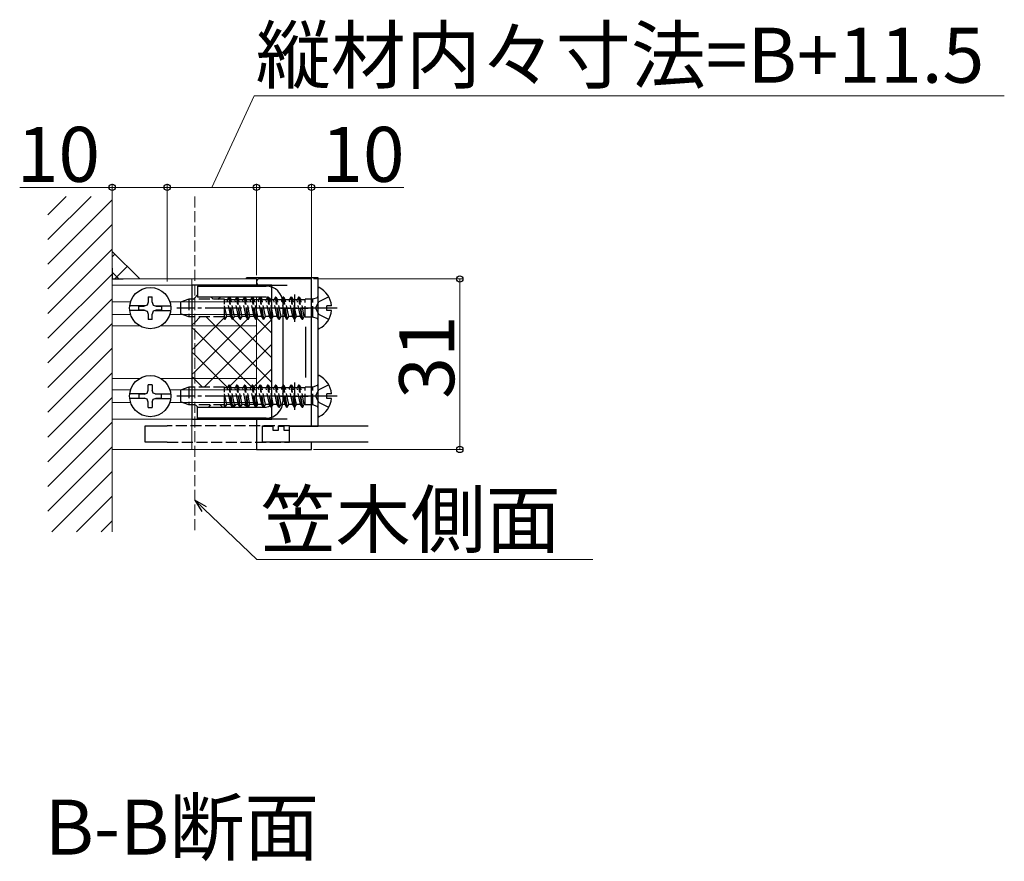
# Model space of a CAD drawing. Extents: x 0 to 1400, y 0 to 2100.
# Drawn here: x 675 to 943, y 591 to 821 of the extents above; entities that cross this region are included whole.
import ezdxf

# ---------------------------------------------------------------- set-up
doc = ezdxf.new("R2010")
doc.units = 0
doc.linetypes.add('YCENTER_1', pattern=[13, 10, -1, 1, -1])
doc.linetypes.add('YHIDDEN_1', pattern=[4, 3, -1])
for name, color, linetype, lineweight in [('USER1', 3, 'CONTINUOUS', 13), ('YKK_11', 7, 'CONTINUOUS', 30), ('YKK_12', 2, 'CONTINUOUS', 13), ('YKK_13', 4, 'CONTINUOUS', 30), ('YKK_D', 6, 'CONTINUOUS', 13), ('YSS_K', 3, 'CONTINUOUS', 13)]:
    doc.layers.add(name, color=color, linetype=linetype, lineweight=lineweight)
doc.styles.add('text-b', font='txt')

msp = doc.modelspace()

# ---------------------------------------------------------------- linework, layer by layer
at = {"layer": 'YKK_11', "linetype": 'ByBlock', "lineweight": -2, "ltscale": 0.5}
for p, q in [((754.32, 750), (740.14, 750)), ((754.32, 709.95), (754.32, 750)), ((740.14, 748.35), (747.72, 748.35)), ((752.67, 736.98), (752.67, 723.12)), ((747.72, 711.75), (739.32, 711.75)), ((739.32, 711.75), (739.32, 703.5)), ((740.97, 705.45), (740.97, 709.95)), ((740.97, 709.95), (743.82, 709.95)), ((743.82, 709.95), (743.82, 708.75)), ((745.32, 708.75), (745.32, 709.95)), ((745.32, 709.95), (746.82, 709.95)), ((746.82, 709.95), (746.82, 708.75)), ((748.32, 708.75), (748.32, 709.95)), ((748.32, 709.95), (754.32, 709.95)), ((743.82, 708.75), (745.32, 708.75)), ((746.82, 708.75), (748.32, 708.75)), ((754.32, 705.45), (740.97, 705.45)), ((754.32, 703.5), (754.32, 705.45)), ((739.32, 703.5), (754.32, 703.5))]:
    msp.add_line(p, q, dxfattribs=at)
at = {"layer": 'YKK_11', "ltscale": 0.5}
for p, q in [((749.67, 745.8), (749.67, 738.3)), ((745.92, 742.05), (753.42, 742.05)), ((749.67, 721.8), (749.67, 714.3)), ((745.92, 718.05), (753.42, 718.05))]:
    msp.add_line(p, q, dxfattribs=at)
at = {"layer": 'YKK_11', "linetype": 'ByBlock', "lineweight": -2, "ltscale": 0.5}
msp.add_arc((740.14, 749.18), 0.825, 90.0001, 270.0001, dxfattribs=at)
at = {"layer": 'YKK_12', "linetype": 'YHIDDEN_1'}
msp.add_line((722.52, 772.5), (722.52, 681), dxfattribs=at)
at = {"layer": 'YKK_12'}
for p, q in [((700, 750), (700, 703.5)), ((700, 750), (739.32, 750)), ((721.75, 750), (721.75, 703.5)), ((739.32, 750), (739.32, 748.05)), ((739.32, 748.35), (700, 748.35)), ((739.32, 745.05), (739.32, 715.05)), ((705, 743.77), (700, 743.77)), ((739.32, 743.77), (715.71, 743.77)), ((705, 740.33), (700, 740.33)), ((739.32, 740.33), (715.71, 740.33)), ((707.42, 737.25), (700, 737.25)), ((739.32, 737.25), (713.28, 737.25)), ((707.42, 722.85), (700, 722.85)), ((739.32, 722.85), (713.28, 722.85)), ((705, 719.78), (700, 719.78)), ((739.32, 719.78), (715.71, 719.78)), ((705, 716.32), (700, 716.32)), ((739.32, 716.32), (715.71, 716.32)), ((739.32, 711.75), (700, 711.75)), ((739.32, 712.05), (739.32, 703.5)), ((700, 703.5), (739.32, 703.5))]:
    msp.add_line(p, q, dxfattribs=at)
at = {"layer": 'YKK_13'}
for p, q in [((707.49, 750), (700, 757.49)), ((700, 752.99), (700, 750)), ((700, 750), (702.99, 750)), ((736.62, 750), (736.62, 750.3)), ((756.12, 750.3), (736.62, 750.3)), ((756.12, 709.8), (756.12, 750.3)), ((743.52, 748.35), (721.75, 748.35)), ((721.75, 748.35), (721.75, 711.75)), ((723.27, 748.05), (742.02, 748.05)), ((723.27, 748.05), (723.27, 745.05)), ((743.52, 711.75), (743.52, 748.35)), ((709.79, 745.13), (710.91, 745.13)), ((709.79, 745.13), (709.79, 743.7)), ((710.91, 743.7), (710.91, 745.13)), ((742.02, 745.05), (723.27, 745.05)), ((759.06, 745.13), (756.34, 743.77)), ((708.98, 742.69), (704.76, 742.69)), ((708.98, 741.41), (704.76, 741.41)), ((707.28, 742.61), (708.7, 742.61)), ((707.28, 741.49), (707.28, 742.61)), ((708.7, 741.49), (707.28, 741.49)), ((709.56, 742.85), (708.7, 742.61)), ((708.7, 741.49), (709.56, 741.25)), ((709.79, 743.7), (709.56, 742.85)), ((710.91, 743.7), (711.15, 742.85)), ((711.15, 742.85), (712, 742.61)), ((712, 741.49), (711.15, 741.25)), ((711.73, 742.69), (715.94, 742.69)), ((711.73, 741.41), (715.94, 741.41)), ((712, 742.61), (713.43, 742.61)), ((713.43, 741.49), (712, 741.49)), ((713.43, 742.61), (713.43, 741.49)), ((743.52, 716.55), (743.52, 743.55)), ((746.52, 743.55), (746.52, 716.55)), ((759.83, 742.69), (758.51, 742.69)), ((758.51, 741.41), (758.51, 742.69)), ((759.83, 741.41), (758.51, 741.41)), ((709.56, 741.25), (709.79, 740.4)), ((709.79, 740.4), (709.79, 738.98)), ((710.91, 738.98), (709.79, 738.98)), ((711.15, 741.25), (710.91, 740.4)), ((710.91, 738.98), (710.91, 740.4)), ((759.06, 738.98), (756.34, 740.33)), ((710.91, 721.13), (709.79, 721.13)), ((709.79, 719.7), (709.79, 721.13)), ((710.91, 721.13), (710.91, 719.7)), ((759.06, 721.13), (756.34, 719.77)), ((708.98, 718.69), (704.76, 718.69)), ((708.98, 717.41), (704.76, 717.41)), ((708.7, 718.61), (707.28, 718.61)), ((707.28, 718.61), (707.28, 717.49)), ((707.28, 717.49), (708.7, 717.49)), ((708.7, 718.61), (709.56, 718.85)), ((709.56, 717.25), (708.7, 717.49)), ((709.56, 718.85), (709.79, 719.7)), ((709.79, 716.4), (709.56, 717.25)), ((711.15, 718.85), (710.91, 719.7)), ((710.91, 716.4), (711.15, 717.25)), ((712, 718.61), (711.15, 718.85)), ((711.15, 717.25), (712, 717.49)), ((711.73, 718.69), (715.94, 718.69)), ((711.73, 717.41), (715.94, 717.41)), ((713.43, 718.61), (712, 718.61)), ((712, 717.49), (713.43, 717.49)), ((713.43, 717.49), (713.43, 718.61)), ((759.83, 718.69), (758.51, 718.69)), ((758.51, 717.41), (758.51, 718.69)), ((759.83, 717.41), (758.51, 717.41)), ((709.79, 714.98), (709.79, 716.4)), ((709.79, 714.98), (710.91, 714.98)), ((710.91, 716.4), (710.91, 714.98)), ((723.27, 715.05), (742.02, 715.05)), ((723.27, 712.05), (723.27, 715.05)), ((759.06, 714.98), (756.34, 716.33)), ((721.75, 711.75), (743.52, 711.75)), ((742.02, 712.05), (723.27, 712.05)), ((709, 709.95), (715, 709.95)), ((709, 705.45), (709, 709.95)), ((741.08, 709.8), (743.7, 709.8)), ((741.08, 709.8), (743.7, 709.8)), ((745.43, 709.8), (746.7, 709.8)), ((745.43, 709.8), (746.7, 709.8)), ((748.32, 709.95), (769.78, 709.95)), ((748.32, 705.45), (748.32, 709.95)), ((748.43, 709.8), (756.12, 709.8)), ((748.43, 709.8), (756.12, 709.8)), ((715, 705.45), (709, 705.45)), ((769.78, 705.45), (748.32, 705.45))]:
    msp.add_line(p, q, dxfattribs=at)
at = {"layer": 'YKK_13', "linetype": 'Continuous'}
for p, q in [((700, 756.04), (700.72, 756.77)), ((700.69, 750), (704.09, 753.4)), ((701.82, 750), (700, 751.82)), ((707.43, 750), (707.46, 750.03)), ((723.97, 748.05), (723.67, 748.35)), ((725.68, 748.05), (725.98, 748.35)), ((730.71, 748.05), (730.41, 748.35)), ((732.42, 748.05), (732.72, 748.35)), ((737.44, 748.05), (737.14, 748.35)), ((739.15, 748.05), (739.32, 748.21)), ((739.32, 748.21), (739.45, 748.35)), ((722.11, 744.47), (722.52, 744.88)), ((722.52, 744.88), (723.27, 745.63)), ((727.55, 744.47), (726.97, 745.05)), ((728.84, 744.47), (729.42, 745.05)), ((722.52, 738.15), (723.99, 739.63)), ((728.04, 737.25), (725.66, 739.63)), ((728.35, 737.25), (730.61, 739.51)), ((732.46, 739.56), (732.22, 739.8)), ((734.77, 737.25), (732.93, 739.09)), ((735.09, 737.25), (736.95, 739.11)), ((737.48, 739.64), (737.64, 739.8)), ((739.32, 734.74), (743.52, 738.94)), ((743.52, 735.24), (739.42, 739.34)), ((721.75, 737.38), (722.52, 738.15)), ((722.52, 736.04), (721.75, 736.8)), ((722.52, 731.41), (728.35, 737.25)), ((722.52, 724.68), (735.09, 737.25)), ((735.7, 722.85), (722.52, 736.04)), ((739.32, 725.97), (728.04, 737.25)), ((739.32, 732.7), (734.77, 737.25)), ((727.42, 722.85), (739.32, 734.74)), ((721.75, 730.65), (722.52, 731.41)), ((743.52, 728.5), (739.32, 732.7)), ((739.32, 728.01), (743.52, 732.21)), ((722.52, 729.3), (721.75, 730.07)), ((728.97, 722.85), (722.52, 729.3)), ((734.16, 722.85), (739.32, 728.01)), ((743.52, 721.77), (739.32, 725.97)), ((739.32, 721.27), (743.52, 725.47)), ((721.75, 723.91), (722.52, 724.68)), ((722.23, 722.85), (721.75, 723.33)), ((722.52, 722.56), (722.23, 722.85)), ((724.61, 720.47), (722.52, 722.56)), ((725.05, 720.47), (727.42, 722.85)), ((731.43, 720.39), (728.97, 722.85)), ((732.1, 720.8), (734.16, 722.85)), ((737.91, 720.64), (735.7, 722.85)), ((738.59, 720.55), (739.32, 721.27)), ((723.3, 715.05), (722.72, 715.63)), ((726.36, 715.05), (726.93, 715.63)), ((730.03, 715.05), (729.46, 715.63)), ((733.09, 715.05), (733.84, 715.8)), ((736.77, 715.05), (736.02, 715.8)), ((723.06, 711.75), (723.36, 712.05)), ((726.6, 711.75), (726.3, 712.05)), ((729.79, 711.75), (730.09, 712.05)), ((733.33, 711.75), (733.03, 712.05)), ((736.53, 711.75), (736.83, 712.05)), ((740.07, 711.75), (739.77, 712.05)), ((743.26, 711.75), (743.52, 712))]:
    msp.add_line(p, q, dxfattribs=at)
at = {"layer": 'YKK_13', "linetype": 'YHIDDEN_1'}
for p, q in [((738.42, 750), (738.42, 750.3)), ((754.32, 709.8), (754.32, 750.3)), ((756.11, 747.44), (756.11, 736.66)), ((720.86, 744.47), (718.61, 743.66)), ((730.61, 744.47), (720.86, 744.47)), ((720.86, 744.47), (720.86, 739.63)), ((730.61, 739.1), (730.61, 744.47)), ((731.37, 744.3), (730.61, 744.3)), ((731.81, 745.05), (731.37, 744.3)), ((732.32, 739.8), (731.37, 744.3)), ((732.76, 739.05), (731.81, 745.05)), ((731.96, 745.05), (731.81, 745.05)), ((732.91, 739.05), (731.96, 745.05)), ((731.96, 745.05), (732.39, 744.3)), ((733.34, 739.8), (732.39, 744.3)), ((733.49, 744.3), (732.39, 744.3)), ((733.92, 745.05), (733.49, 744.3)), ((734.44, 739.8), (733.49, 744.3)), ((734.87, 739.05), (733.92, 745.05)), ((734.07, 745.05), (733.92, 745.05)), ((735.02, 739.05), (734.07, 745.05)), ((734.07, 745.05), (734.51, 744.3)), ((735.46, 739.8), (734.51, 744.3)), ((735.6, 744.3), (734.51, 744.3)), ((736.04, 745.05), (735.6, 744.3)), ((736.55, 739.8), (735.6, 744.3)), ((736.99, 739.05), (736.04, 745.05)), ((736.19, 745.05), (736.04, 745.05)), ((737.14, 739.05), (736.19, 745.05)), ((736.19, 745.05), (736.62, 744.3)), ((737.57, 739.8), (736.62, 744.3)), ((737.72, 744.3), (736.62, 744.3)), ((738.15, 745.05), (737.72, 744.3)), ((738.67, 739.8), (737.72, 744.3)), ((739.1, 739.05), (738.15, 745.05)), ((738.3, 745.05), (738.15, 745.05)), ((739.25, 739.05), (738.3, 745.05)), ((738.3, 745.05), (738.74, 744.3)), ((739.69, 739.8), (738.74, 744.3)), ((739.83, 744.3), (738.74, 744.3)), ((740.27, 745.05), (739.83, 744.3)), ((740.78, 739.8), (739.83, 744.3)), ((741.22, 739.05), (740.27, 745.05)), ((740.42, 745.05), (740.27, 745.05)), ((741.37, 739.05), (740.42, 745.05)), ((740.42, 745.05), (740.85, 744.3)), ((741.8, 739.8), (740.85, 744.3)), ((741.95, 744.3), (740.85, 744.3)), ((742.38, 745.05), (741.95, 744.3)), ((742.9, 739.8), (741.95, 744.3)), ((743.33, 739.05), (742.38, 745.05)), ((742.53, 745.05), (742.38, 745.05)), ((743.48, 739.05), (742.53, 745.05)), ((742.53, 745.05), (742.97, 744.3)), ((743.92, 739.8), (742.97, 744.3)), ((744.06, 744.3), (742.97, 744.3)), ((744.5, 745.05), (744.06, 744.3)), ((745.01, 739.8), (744.06, 744.3)), ((745.45, 739.05), (744.5, 745.05)), ((744.65, 745.05), (744.5, 745.05)), ((745.6, 739.05), (744.65, 745.05)), ((744.65, 745.05), (745.08, 744.3)), ((746.03, 739.8), (745.08, 744.3)), ((746.18, 744.3), (745.08, 744.3)), ((746.61, 745.05), (746.18, 744.3)), ((747.13, 739.8), (746.18, 744.3)), ((747.56, 739.05), (746.61, 745.05)), ((746.76, 745.05), (746.61, 745.05)), ((747.71, 739.05), (746.76, 745.05)), ((746.76, 745.05), (747.2, 744.3)), ((748.15, 739.8), (747.2, 744.3)), ((748.29, 744.3), (747.2, 744.3)), ((748.73, 745.05), (748.29, 744.3)), ((749.24, 739.8), (748.29, 744.3)), ((749.68, 739.05), (748.73, 745.05)), ((748.88, 745.05), (748.73, 745.05)), ((749.83, 739.05), (748.88, 745.05)), ((748.88, 745.05), (749.31, 744.3)), ((750.26, 739.8), (749.31, 744.3)), ((750.41, 744.3), (749.31, 744.3)), ((750.84, 745.05), (750.41, 744.3)), ((751.36, 739.8), (750.41, 744.3)), ((751.79, 739.05), (750.84, 745.05)), ((750.99, 745.05), (750.84, 745.05)), ((751.94, 739.05), (750.99, 745.05)), ((750.99, 745.05), (751.43, 744.3)), ((752.38, 739.8), (751.43, 744.3)), ((752.65, 744.3), (751.43, 744.3)), ((752.65, 739.62), (752.65, 744.48)), ((754.75, 744.48), (752.65, 744.48)), ((755.92, 744.9), (754.75, 744.48)), ((754.75, 739.62), (754.75, 744.48)), ((718.61, 743.66), (718.61, 740.45)), ((731.23, 739.8), (730.61, 742.7)), ((755.43, 742.05), (756.34, 743.77)), ((755.43, 742.05), (756.34, 740.33)), ((720.86, 739.63), (718.61, 740.45)), ((730.61, 739.63), (720.86, 739.63)), ((730.79, 739.05), (730.61, 740.18)), ((730.64, 739.05), (730.61, 739.23)), ((730.64, 739.05), (730.61, 739.1)), ((730.64, 739.05), (730.79, 739.05)), ((730.79, 739.05), (731.23, 739.8)), ((732.32, 739.8), (731.23, 739.8)), ((732.76, 739.05), (732.32, 739.8)), ((732.76, 739.05), (732.91, 739.05)), ((732.91, 739.05), (733.34, 739.8)), ((734.44, 739.8), (733.34, 739.8)), ((734.87, 739.05), (734.44, 739.8)), ((734.87, 739.05), (735.02, 739.05)), ((735.02, 739.05), (735.46, 739.8)), ((736.55, 739.8), (735.46, 739.8)), ((736.99, 739.05), (736.55, 739.8)), ((736.99, 739.05), (737.14, 739.05)), ((737.14, 739.05), (737.57, 739.8)), ((738.67, 739.8), (737.57, 739.8)), ((739.1, 739.05), (738.67, 739.8)), ((739.1, 739.05), (739.25, 739.05)), ((739.25, 739.05), (739.69, 739.8)), ((740.78, 739.8), (739.69, 739.8)), ((741.22, 739.05), (740.78, 739.8)), ((741.22, 739.05), (741.37, 739.05)), ((741.37, 739.05), (741.8, 739.8)), ((742.9, 739.8), (741.8, 739.8)), ((743.33, 739.05), (742.9, 739.8)), ((743.33, 739.05), (743.48, 739.05)), ((743.48, 739.05), (743.92, 739.8)), ((745.01, 739.8), (743.92, 739.8)), ((745.45, 739.05), (745.01, 739.8)), ((745.45, 739.05), (745.6, 739.05)), ((745.6, 739.05), (746.03, 739.8)), ((747.13, 739.8), (746.03, 739.8)), ((747.56, 739.05), (747.13, 739.8)), ((747.56, 739.05), (747.71, 739.05)), ((747.71, 739.05), (748.15, 739.8)), ((749.24, 739.8), (748.15, 739.8)), ((749.68, 739.05), (749.24, 739.8)), ((749.68, 739.05), (749.83, 739.05)), ((749.83, 739.05), (750.26, 739.8)), ((751.36, 739.8), (750.26, 739.8)), ((751.79, 739.05), (751.36, 739.8)), ((751.79, 739.05), (751.94, 739.05)), ((751.94, 739.05), (752.38, 739.8)), ((752.65, 739.8), (752.38, 739.8)), ((754.75, 739.62), (752.65, 739.62)), ((755.92, 739.2), (754.75, 739.62)), ((756.11, 723.44), (756.11, 712.66)), ((720.86, 720.47), (718.61, 719.66)), ((730.61, 720.47), (720.86, 720.47)), ((720.86, 720.47), (720.86, 715.63)), ((730.61, 715.1), (730.61, 720.47)), ((731.37, 720.3), (730.61, 720.3)), ((731.81, 721.05), (731.37, 720.3)), ((732.32, 715.8), (731.37, 720.3)), ((732.76, 715.05), (731.81, 721.05)), ((731.96, 721.05), (731.81, 721.05)), ((732.91, 715.05), (731.96, 721.05)), ((731.96, 721.05), (732.39, 720.3)), ((733.34, 715.8), (732.39, 720.3)), ((733.49, 720.3), (732.39, 720.3)), ((733.92, 721.05), (733.49, 720.3)), ((734.44, 715.8), (733.49, 720.3)), ((734.87, 715.05), (733.92, 721.05)), ((734.07, 721.05), (733.92, 721.05)), ((735.02, 715.05), (734.07, 721.05)), ((734.07, 721.05), (734.51, 720.3)), ((735.46, 715.8), (734.51, 720.3)), ((735.6, 720.3), (734.51, 720.3)), ((736.04, 721.05), (735.6, 720.3)), ((736.55, 715.8), (735.6, 720.3)), ((736.99, 715.05), (736.04, 721.05)), ((736.19, 721.05), (736.04, 721.05)), ((737.14, 715.05), (736.19, 721.05)), ((736.19, 721.05), (736.62, 720.3)), ((737.57, 715.8), (736.62, 720.3)), ((737.72, 720.3), (736.62, 720.3)), ((738.15, 721.05), (737.72, 720.3)), ((738.67, 715.8), (737.72, 720.3)), ((739.1, 715.05), (738.15, 721.05)), ((738.3, 721.05), (738.15, 721.05)), ((739.25, 715.05), (738.3, 721.05)), ((738.3, 721.05), (738.74, 720.3)), ((739.69, 715.8), (738.74, 720.3)), ((739.83, 720.3), (738.74, 720.3)), ((740.27, 721.05), (739.83, 720.3)), ((740.78, 715.8), (739.83, 720.3)), ((741.22, 715.05), (740.27, 721.05)), ((740.42, 721.05), (740.27, 721.05)), ((741.37, 715.05), (740.42, 721.05)), ((740.42, 721.05), (740.85, 720.3)), ((741.8, 715.8), (740.85, 720.3)), ((741.95, 720.3), (740.85, 720.3)), ((742.38, 721.05), (741.95, 720.3)), ((742.9, 715.8), (741.95, 720.3)), ((743.33, 715.05), (742.38, 721.05)), ((742.53, 721.05), (742.38, 721.05)), ((743.48, 715.05), (742.53, 721.05)), ((742.53, 721.05), (742.97, 720.3)), ((743.92, 715.8), (742.97, 720.3)), ((744.06, 720.3), (742.97, 720.3)), ((744.5, 721.05), (744.06, 720.3)), ((745.01, 715.8), (744.06, 720.3)), ((745.45, 715.05), (744.5, 721.05)), ((744.65, 721.05), (744.5, 721.05)), ((745.6, 715.05), (744.65, 721.05)), ((744.65, 721.05), (745.08, 720.3)), ((746.03, 715.8), (745.08, 720.3)), ((746.18, 720.3), (745.08, 720.3)), ((746.61, 721.05), (746.18, 720.3)), ((747.13, 715.8), (746.18, 720.3)), ((747.56, 715.05), (746.61, 721.05)), ((746.76, 721.05), (746.61, 721.05)), ((747.71, 715.05), (746.76, 721.05)), ((746.76, 721.05), (747.2, 720.3)), ((748.15, 715.8), (747.2, 720.3)), ((748.29, 720.3), (747.2, 720.3)), ((748.73, 721.05), (748.29, 720.3)), ((749.24, 715.8), (748.29, 720.3)), ((749.68, 715.05), (748.73, 721.05)), ((748.88, 721.05), (748.73, 721.05)), ((749.83, 715.05), (748.88, 721.05)), ((748.88, 721.05), (749.31, 720.3)), ((750.26, 715.8), (749.31, 720.3)), ((750.41, 720.3), (749.31, 720.3)), ((750.84, 721.05), (750.41, 720.3)), ((751.36, 715.8), (750.41, 720.3)), ((751.79, 715.05), (750.84, 721.05)), ((750.99, 721.05), (750.84, 721.05)), ((751.94, 715.05), (750.99, 721.05)), ((750.99, 721.05), (751.43, 720.3)), ((752.38, 715.8), (751.43, 720.3)), ((752.65, 720.3), (751.43, 720.3)), ((752.65, 715.62), (752.65, 720.48)), ((754.75, 720.48), (752.65, 720.48)), ((755.92, 720.9), (754.75, 720.48)), ((754.75, 715.62), (754.75, 720.48)), ((718.61, 719.66), (718.61, 716.45)), ((731.23, 715.8), (730.61, 718.7)), ((755.43, 718.05), (756.34, 719.77)), ((755.43, 718.05), (756.34, 716.33)), ((720.86, 715.63), (718.61, 716.45)), ((730.61, 715.63), (720.86, 715.63)), ((730.79, 715.05), (730.61, 716.18)), ((730.64, 715.05), (730.61, 715.23)), ((730.64, 715.05), (730.61, 715.1)), ((730.64, 715.05), (730.79, 715.05)), ((730.79, 715.05), (731.23, 715.8)), ((732.32, 715.8), (731.23, 715.8)), ((732.76, 715.05), (732.32, 715.8)), ((732.76, 715.05), (732.91, 715.05)), ((732.91, 715.05), (733.34, 715.8)), ((734.44, 715.8), (733.34, 715.8)), ((734.87, 715.05), (734.44, 715.8)), ((734.87, 715.05), (735.02, 715.05)), ((735.02, 715.05), (735.46, 715.8)), ((736.55, 715.8), (735.46, 715.8)), ((736.99, 715.05), (736.55, 715.8)), ((736.99, 715.05), (737.14, 715.05)), ((737.14, 715.05), (737.57, 715.8)), ((738.67, 715.8), (737.57, 715.8)), ((739.1, 715.05), (738.67, 715.8)), ((739.1, 715.05), (739.25, 715.05)), ((739.25, 715.05), (739.69, 715.8)), ((740.78, 715.8), (739.69, 715.8)), ((741.22, 715.05), (740.78, 715.8)), ((741.22, 715.05), (741.37, 715.05)), ((741.37, 715.05), (741.8, 715.8)), ((742.9, 715.8), (741.8, 715.8)), ((743.33, 715.05), (742.9, 715.8)), ((743.33, 715.05), (743.48, 715.05)), ((743.48, 715.05), (743.92, 715.8)), ((745.01, 715.8), (743.92, 715.8)), ((745.45, 715.05), (745.01, 715.8)), ((745.45, 715.05), (745.6, 715.05)), ((745.6, 715.05), (746.03, 715.8)), ((747.13, 715.8), (746.03, 715.8)), ((747.56, 715.05), (747.13, 715.8)), ((747.56, 715.05), (747.71, 715.05)), ((747.71, 715.05), (748.15, 715.8)), ((749.24, 715.8), (748.15, 715.8)), ((749.68, 715.05), (749.24, 715.8)), ((749.68, 715.05), (749.83, 715.05)), ((749.83, 715.05), (750.26, 715.8)), ((751.36, 715.8), (750.26, 715.8)), ((751.79, 715.05), (751.36, 715.8)), ((751.79, 715.05), (751.94, 715.05)), ((751.94, 715.05), (752.38, 715.8)), ((752.65, 715.8), (752.38, 715.8)), ((754.75, 715.62), (752.65, 715.62)), ((755.92, 715.2), (754.75, 715.62)), ((748.32, 709.95), (715, 709.95)), ((715, 705.45), (748.32, 705.45))]:
    msp.add_line(p, q, dxfattribs=at)
at = {"layer": 'YKK_13', "linetype": 'YCENTER_1'}
for p, q in [((761.36, 742.05), (717.62, 742.05)), ((761.36, 718.05), (717.62, 718.05))]:
    msp.add_line(p, q, dxfattribs=at)
at = {"layer": 'YKK_13'}
for centre in [(710.35, 742.05), (710.35, 718.05)]:
    msp.add_circle(centre, 5.62, dxfattribs=at)
for centre, radius, start, end in [((742.02, 743.55), 4.5, 0, 90), ((753.56, 742.05), 6.3, 5.8077, 62.719), ((742.02, 743.55), 1.5, 0, 90), ((753.56, 742.05), 6.3, 297.281, 354.1923), ((753.56, 718.05), 6.3, 5.8077, 62.719), ((753.56, 718.05), 6.3, 297.281, 354.1923), ((742.02, 716.55), 1.5, 270, 0), ((742.02, 716.55), 4.5, 270, 0)]:
    msp.add_arc(centre, radius, start, end, dxfattribs=at)
at = {"layer": 'YKK_13', "linetype": 'YHIDDEN_1'}
for centre, radius, start, end in [((756.35, 747.44), 0.232, 62.719, 180), ((755.81, 745.19), 0.3, 290, 360), ((755.81, 738.92), 0.3, 360, 70), ((756.35, 736.66), 0.232, 180, 297.281), ((756.35, 723.44), 0.232, 62.719, 180), ((755.81, 721.19), 0.3, 290, 360), ((755.81, 714.92), 0.3, 360, 70), ((756.35, 712.66), 0.232, 180, 297.281)]:
    msp.add_arc(centre, radius, start, end, dxfattribs=at)
at = {"layer": 'YKK_D'}
for p, q in [((727.16, 775), (738.68, 800)), ((738.68, 800), (943.32, 800)), ((700, 775), (674.75, 775)), ((700, 750.55), (700, 776)), ((715, 775), (700, 775)), ((715, 749.35), (715, 776)), ((715, 749.35), (715, 776)), ((739.32, 775), (715, 775)), ((739.32, 751), (739.32, 776)), ((739.32, 751), (739.32, 776)), ((739.32, 775), (754.32, 775)), ((754.32, 750.55), (754.32, 776)), ((754.32, 775), (779.57, 775)), ((754.87, 750), (795.78, 750)), ((794.78, 703.5), (794.78, 750)), ((754.87, 703.5), (795.78, 703.5))]:
    msp.add_line(p, q, dxfattribs=at)
at = {"layer": 'YKK_D', "linetype": 'ByBlock', "lineweight": -2, "extrusion": (0, 0, -1)}
for p, q in [((725.7, 687.88), (722.52, 689.62)), ((722.52, 689.62), (724.4, 686.53)), ((722.52, 689.62), (725.05, 687.21))]:
    msp.add_line(p, q, dxfattribs=at)
at = {"layer": 'YKK_D', "extrusion": (0, 0, -1)}
for p, q in [((725.05, 687.21), (739.4, 673.5)), ((739.4, 673.5), (831.12, 673.5))]:
    msp.add_line(p, q, dxfattribs=at)
at = {"layer": 'YKK_D', "linetype": 'ByBlock', "lineweight": -2}
for centre in [(700, 775), (715, 775), (715, 775), (739.32, 775), (739.32, 775), (754.32, 775), (794.78, 750), (794.78, 703.5)]:
    msp.add_circle(centre, 0.875, dxfattribs=at)
at = {"layer": 'YSS_K', "linetype": 'Continuous'}
for p, q in [((682.47, 767.5), (687.47, 772.5)), ((682.47, 760.76), (694.21, 772.5)), ((682.47, 754.03), (700, 771.56)), ((682.47, 747.29), (700, 764.82)), ((682.47, 740.56), (700, 758.09)), ((682.47, 733.82), (700, 751.35)), ((682.47, 727.09), (700, 744.62)), ((682.47, 720.35), (700, 737.88)), ((682.47, 713.62), (700, 731.15)), ((682.47, 706.88), (700, 724.41)), ((682.47, 700.15), (700, 717.68)), ((682.47, 693.41), (700, 710.94)), ((682.47, 686.68), (700, 704.21)), ((683.53, 681), (700, 697.47)), ((690.27, 681), (700, 690.73)), ((697, 681), (700, 684))]:
    msp.add_line(p, q, dxfattribs=at)
at = {"layer": 'YSS_K'}
msp.add_line((700, 681), (700, 772.5), dxfattribs=at)

# ---------------------------------------------------------------- texts
at = {"layer": 'USER1', "style": 'text-b'}
msp.add_text('B-B断面', height=15, dxfattribs=at).set_placement((681.55, 592.95))
at = {"layer": 'YKK_D', "style": 'text-b'}
for s, p in [('縦材内々寸法=B+11.5', (739.15, 803.55)), ('10', (673.95, 776.5)), ('10', (757.02, 776.5)), ('笠木側面', (740.48, 676.89))]:
    msp.add_text(s, height=15, dxfattribs=at).set_placement(p)
msp.add_text('31', height=15, rotation=90, dxfattribs=at).set_placement((793.28, 717.33))

doc.saveas('drawing.dxf')
